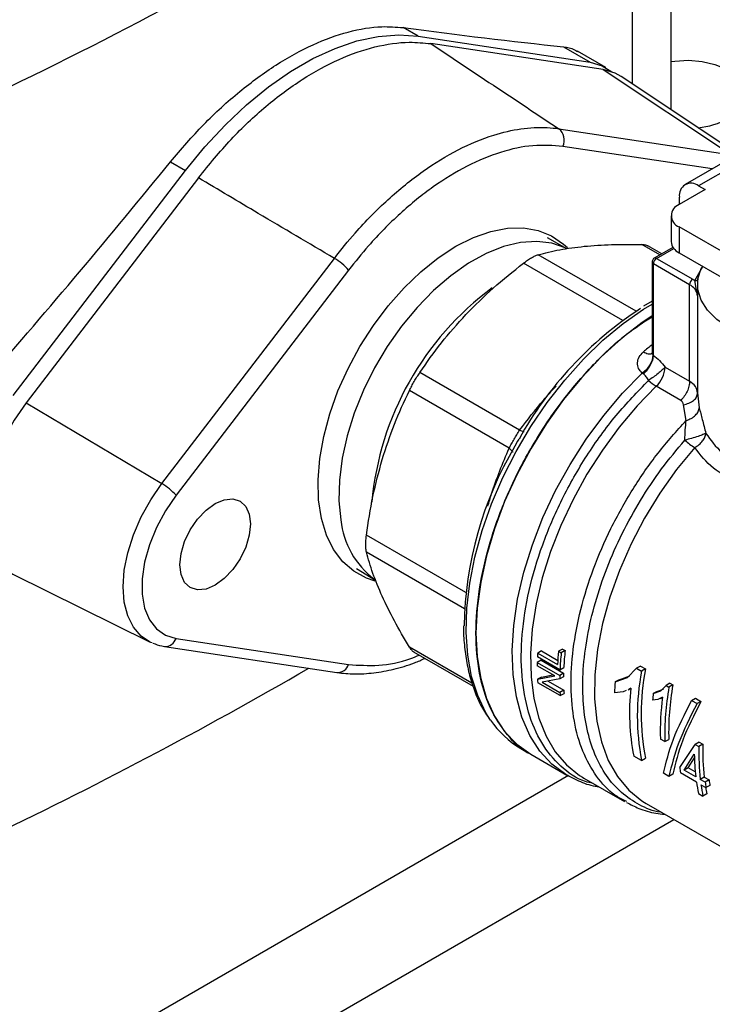
# Model space of a CAD drawing. Extents: x 0.4 to 10.6, y 0.4 to 8.1.
# Drawn here: x 3 to 3.1, y 4.7 to 4.9 of the extents above; entities that cross this region are included whole.
import ezdxf

# ---------------------------------------------------------------- set-up
doc = ezdxf.new("R2010")
doc.units = 0
doc.linetypes.add('SLD-SOLID', pattern=[0])
doc.layers.get('0').update_dxf_attribs({"linetype": 'CONTINUOUS'})

msp = doc.modelspace()

# ---------------------------------------------------------------- linework, layer by layer
at = {"color": 7, "linetype": 'SLD-SOLID'}
for p, q in [((3.102495037786064, 4.864353124654746), (3.102495037786064, 4.964144301129457)), ((3.047624081909279, 4.880292101001213), (3.044351022429016, 4.882181598020095)), ((3.047624081909279, 4.880292101001213), (3.084974538527071, 4.874660513648621)), ((3.087758423492275, 4.873060804939555), (3.050370801642739, 4.878697995951807)), ((3.079176727065244, 4.878007518962523), (3.084974538527071, 4.874660513648621)), ((3.08835977572312, 4.873492669442075), (3.08222994877046, 4.877031343219056)), ((3.087758423492275, 4.873060804939555), (3.115601891562022, 4.854596353852948)), ((3.119188994801529, 4.85323121744373), (3.091644918334813, 4.871581729691496)), ((3.078165553276408, 4.860240890180093), (3.115601891562022, 4.854596353852948)), ((2.993869908391553, 4.853039471193877), (2.997142967871816, 4.851149974174995)), ((3.115127054629439, 4.85367504233381), (3.105522651499672, 4.848130538425079)), ((3.118079570572263, 4.853382671956871), (3.108475167442494, 4.84783816804814)), ((2.959792511254023, 4.80239446752993), (2.997142967871816, 4.851149974174995)), ((2.999964018068083, 4.849598779188338), (2.96257639621923, 4.800794758821149)), ((3.109867109925841, 4.847034616757378), (3.104229742870409, 4.843780234027761)), ((3.108475167442494, 4.84783816804814), (3.109867109925841, 4.847034616757378)), ((3.104299339994542, 4.84382041159232), (3.104299339994543, 4.845426730512859)), ((3.102500058507338, 4.84136958015427), (3.102500058507338, 4.835743806844034)), ((3.10422974287041, 4.838958926280779), (3.104229742870412, 4.833333152970542)), ((3.142866390504304, 4.816654464365712), (3.10422974287041, 4.838958926280779)), ((3.079887511029838, 4.834209995966948), (3.07567902876808, 4.836545650497841)), ((3.100513397205457, 4.833126091134795), (3.097484088945671, 4.834874873569288)), ((3.102903250313354, 4.834505723967673), (3.098865858190696, 4.832174987106392)), ((2.992021115860762, 4.783254690590894), (3.029457454145692, 4.832122303072824)), ((3.098373692212629, 4.831322576807307), (3.098373692212629, 4.81186905602842)), ((3.099357944181128, 4.832126258710294), (3.107209648584591, 4.82759356623917)), ((3.104229742870412, 4.833333152970542), (3.144596074867289, 4.810030165526777)), ((3.032548122807458, 4.829585297176457), (2.995111784522523, 4.780717684694523)), ((3.106513677343127, 4.826388108692205), (3.098661972939806, 4.83092080116317)), ((3.098661972934658, 4.811068610318635), (3.098661972934656, 4.830920801164697)), ((3.107209648584591, 4.82759356623917), (3.107629830460768, 4.827327887780418)), ((3.108243227126511, 4.824000470485882), (3.107629830460299, 4.82732788777353)), ((3.106513677343268, 4.805464657841901), (3.106513677343266, 4.826388108692126)), ((3.108242700022256, 4.826501660891987), (3.108242700022256, 4.824173859685715)), ((3.098373692212629, 4.822841071710789), (3.09648429899798, 4.821720505146485)), ((3.10824322712658, 4.824000470485882), (3.108243227121842, 4.802922654026388)), ((3.098569644119788, 4.811170344154644), (3.098661972934658, 4.811068610318635)), ((3.101207038334449, 4.80852811533288), (3.106513677343129, 4.805464657840695)), ((3.069626843323666, 4.794840629827656), (3.047980543644899, 4.807336772644327)), ((3.096475459907967, 4.80704431247725), (3.096263167837231, 4.807235821260901)), ((3.104596904088308, 4.801303319744566), (3.099290265080166, 4.804366777236599)), ((3.067366900804495, 4.790926296858845), (3.045720602115261, 4.803422439104273)), ((3.108243227121842, 4.802922654026388), (3.108615107927137, 4.799728225292132)), ((2.96257639621923, 4.800794758821149), (2.992021115860762, 4.783254690590894)), ((3.1057732800294, 4.796931837136406), (3.105199720234374, 4.800378379050246)), ((3.069470601106185, 4.792935475013138), (3.069195359283095, 4.792475504788579)), ((3.069195359283095, 4.792475504788579), (3.068604017660778, 4.79137266456324)), ((2.959711347965199, 4.763613199706838), (2.989376773261643, 4.748937369572197)), ((3.034273923081775, 4.764822132363826), (3.038402141388949, 4.762345089161556)), ((2.995111784522543, 4.749652913277905), (3.032548122808164, 4.744008376950757)), ((2.992583639235976, 4.747938486182414), (3.030019977521597, 4.742293949855259)), ((3.046621428277955, 4.746777052965903), (3.059539672579454, 4.739319509268928)), ((3.074398347155255, 4.746954106180382), (3.07356121072965, 4.746470837608542)), ((3.07356121072965, 4.746470837608542), (3.077858097278746, 4.743990297803523)), ((3.074398347155255, 4.746954106180382), (3.077918439325122, 4.744922000225318)), ((3.078935366391219, 4.74738286630678), (3.07809322619894, 4.746896709121928)), ((3.07809322619894, 4.746896709121928), (3.078668138338832, 4.746564819408039)), ((3.079510278531105, 4.747050976592888), (3.078668138338832, 4.746564819408039)), ((3.078935366391219, 4.74738286630678), (3.079510278531105, 4.747050976592888)), ((3.077295084480919, 4.741531539333047), (3.073470091091716, 4.743739661015434)), ((3.074316814392986, 4.744942238897313), (3.073481363551268, 4.744459943392338)), ((3.073481363551268, 4.744459943392338), (3.078353162240385, 4.741647513873356)), ((3.078394314027145, 4.742891594700291), (3.073522515337888, 4.745704024219353)), ((3.074316814392986, 4.744942238897313), (3.079188613082093, 4.742129809378325)), ((3.030019977521592, 4.742293949855255), (3.030091463647345, 4.742284575062846)), ((3.074360169090505, 4.741298618119715), (3.076872970279022, 4.741775220674898)), ((3.079188613082093, 4.742129809378325), (3.078353162240385, 4.741647513873356)), ((3.078394314027145, 4.742891594700291), (3.079230632730667, 4.743374391211219)), ((3.091203375390882, 4.74072682968377), (3.093557884828024, 4.741579777481557)), ((3.093076768011728, 4.741223575098749), (3.095004785172195, 4.74319837961947)), ((3.095860455606106, 4.743692347647154), (3.095004785171693, 4.743198379619772)), ((3.095004785171693, 4.743198379619772), (3.096098589974513, 4.742566939547681)), ((3.095860455605357, 4.743692347646917), (3.096954260408297, 4.743060907575094)), ((3.096954260408297, 4.743060907575094), (3.096098589974513, 4.742566939547681)), ((3.073523822783996, 4.740815805673913), (3.077295084480891, 4.741531539333031)), ((3.074360169090271, 4.741298618120076), (3.073523822783858, 4.740815805674337)), ((3.078435860747176, 4.737262943557274), (3.073564062058466, 4.740075373076504)), ((3.078341454720702, 4.740877093113206), (3.074569602325173, 4.74016485500341)), ((3.074569602325103, 4.740164855003367), (3.078397918842867, 4.737954814919317)), ((3.075830088985613, 4.740402872439494), (3.079234313656857, 4.738437655367579)), ((3.079176658991456, 4.741359246276277), (3.078341454720538, 4.740877093113594)), ((3.090363181207221, 4.740241795905312), (3.093076768011728, 4.741223575098749)), ((3.091203375389888, 4.740726829683307), (3.090363181207118, 4.740241795905633)), ((3.100264862783137, 4.738302519613335), (3.101405060661699, 4.73946344911456)), ((3.102260587486994, 4.739957334238174), (3.101405060661654, 4.739463449114545)), ((3.101405060661654, 4.739463449114545), (3.102043113462645, 4.739095109072882)), ((3.102898640287977, 4.739588994196508), (3.102043113462645, 4.739095109072882)), ((3.102260587487002, 4.739957334238176), (3.102898640287977, 4.739588994196508)), ((3.079234313656857, 4.738437655367579), (3.078397918842867, 4.737954814919317)), ((3.078435860747176, 4.737262943557274), (3.079273057492534, 4.737746246950822)), ((3.092073339401253, 4.738103411594571), (3.090198550877265, 4.73785741470534)), ((3.092738208864846, 4.738413506306945), (3.092073339401253, 4.738103411594571)), ((3.093160372053591, 4.738509092487565), (3.093777328831772, 4.738865254054496)), ((3.093780739574999, 4.738899741994413), (3.093362611580853, 4.738704727352923)), ((3.098642532845304, 4.737707067463049), (3.100264862783137, 4.738302519613335)), ((3.099487736125552, 4.738194992931771), (3.098642532844996, 4.737707067463693)), ((3.099487736125818, 4.738194992931112), (3.100896113624562, 4.738712701041182)), ((3.099613682375504, 4.736444411542175), (3.098482300300112, 4.736279117605814)), ((3.100648252882899, 4.736931213450181), (3.099613682375504, 4.736444411542175)), ((3.100197549247191, 4.736652058387145), (3.100645605494258, 4.7369107157529)), ((3.106941305238487, 4.73621130417613), (3.107796631950381, 4.736705073776724)), ((3.106941305239409, 4.73621130417521), (3.108126324639848, 4.735527207036753)), ((3.107796631951251, 4.736705073775788), (3.10898165135169, 4.736020976637332)), ((3.108981651350867, 4.736020976638222), (3.108126324638973, 4.735527207037626)), ((3.101157113982485, 4.727286035368516), (3.100173449307338, 4.72785389289829)), ((3.101157113982485, 4.727286035368516), (3.101992820382564, 4.727768478404191)), ((3.104388575719543, 4.721674430704059), (3.107737982644413, 4.726701708361452)), ((3.108573689045254, 4.727184151396238), (3.107737982645145, 4.726701708360544)), ((3.107737982645145, 4.726701708360544), (3.108548841382993, 4.726233609574963)), ((3.109384547783072, 4.726716052610641), (3.108548841382993, 4.726233609574963)), ((3.108573689045223, 4.727184151396221), (3.109384547783072, 4.726716052610641)), ((3.06992051101421, 4.725799779350857), (3.072064142989683, 4.724562286952183)), ((3.072061273419686, 4.724563943519681), (3.079915556408092, 4.720029762463232)), ((3.105352301226572, 4.721118083811183), (3.107543976792178, 4.724571153988292)), ((3.096083584094883, 4.723190967538095), (3.09439730179476, 4.724164437589064)), ((3.096083584094883, 4.723190967538095), (3.096938910806772, 4.723684737138798)), ((3.10619430703923, 4.721604163420611), (3.107591750590438, 4.723810207662066)), ((3.10204681706024, 4.719748466422899), (3.100861797659731, 4.720432563561395)), ((3.102902143772133, 4.720242236023494), (3.10204681706024, 4.719748466422899)), ((3.108006258138778, 4.718498475597606), (3.104543492588475, 4.720497487599629)), ((3.10619430704002, 4.721604163419637), (3.105352301227845, 4.721118083810764)), ((3.107851341269569, 4.719675418702439), (3.105352301226572, 4.721118083811183)), ((3.10774254969628, 4.720710381958851), (3.10619430704002, 4.721604163419637)), ((3.083262376842489, 4.719579799440967), (3.083597705490689, 4.719381534184952)), ((3.083597705497953, 4.719381534180758), (3.092430282484989, 4.714282596020092)), ((3.109677011757368, 4.719593640781521), (3.108835005944907, 4.719107561172481)), ((3.109918366252031, 4.718482150579418), (3.108835005944907, 4.719107561172481)), ((3.109677011757368, 4.719593640781521), (3.110760372064484, 4.718968230188452)), ((3.110760372064484, 4.718968230188452), (3.109918366252031, 4.718482150579418)), ((3.108442438342136, 4.716056352845693), (3.109426103017276, 4.715488495315923)), ((3.108989922813648, 4.717930618068003), (3.110073283121294, 4.717305207474638)), ((3.110281429729146, 4.715982264916499), (3.109426103017276, 4.715488495315923)), ((3.110918739386581, 4.717793278987696), (3.110073283121294, 4.717305207474638)), ((3.092875129943768, 4.714270976016384), (3.092529638877271, 4.714464204557432)), ((3.096711372923844, 4.714090477634146), (3.097093905167352, 4.713863314938173)), ((3.097093915488589, 4.713863308979851), (3.126656026213412, 4.696797465715098))]:
    msp.add_line(p, q, dxfattribs=at)
at = {"color": 8, "linetype": 'SLD-SOLID'}
for p, q in [((3.094106109918584, 4.869942025911388), (3.094106109918584, 4.950080808002787)), ((3.11142222596498, 4.851536290270435), (3.079032166140005, 4.856419964200446)), ((3.100064002186369, 4.832866660912403), (3.096134212398072, 4.83513529390732)), ((3.099357944181128, 4.832126258710294), (3.103077497769282, 4.834273511290937)), ((3.094919181052472, 4.820635261384265), (3.073655398002265, 4.832910584108228)), ((3.092007776861012, 4.818625738709356), (3.07045935804074, 4.83106554951107)), ((3.107629830460768, 4.827327887780418), (3.109395829366155, 4.830350834716977)), ((3.057958584317547, 4.759649611009929), (3.036409572326341, 4.772089590840037)), ((3.057673933489028, 4.756123264479558), (3.036409572326372, 4.768398921857043)), ((3.059299048977938, 4.739977689237683), (3.045720602115218, 4.747816359760738)), ((3.080265688158945, 4.719910703489758), (2.869598922051546, 4.598295368071156)), ((2.879621776851171, 4.581419450970948), (3.103070021083865, 4.710413376653572))]:
    msp.add_line(p, q, dxfattribs=at)
at = {"color": 7, "linetype": 'SLD-SOLID', "flags": 128}
for points in [[(2.997142967871816, 4.851149974174995), (3.001362322337344, 4.856320090495146), (3.005801389201664, 4.861105281814193), (3.010413771593488, 4.865455533587975), (3.015151261157616, 4.869325377235421), (3.019964341925883, 4.872674365373533), (3.024802707855212, 4.875467494571108), (3.029615788623479, 4.877675571202589), (3.034353278187607, 4.879275516578152), (3.038965660579431, 4.880250608160849), (3.043404727443751, 4.880590654349598), (3.047624081909279, 4.880292101001213)], [(3.084974538527071, 4.874660513648621), (3.087585200718961, 4.873892162477684), (3.089665617013006, 4.87258012926289)], [(3.102495037786064, 4.874817450846075), (3.103312644282344, 4.874931202271955), (3.106272220841377, 4.875080679031575), (3.109211734859755, 4.874832113142375), (3.111972716375884, 4.87419890485578), (3.114406320161574, 4.873215190594421), (3.116381350006826, 4.871934002648752), (3.117791331541464, 4.870424410192547), (3.118560252295995, 4.868767795745865), (3.118646659553515, 4.867053467822323), (3.118045895076405, 4.865373846284019), (3.116790346233129, 4.863819479962834), (3.114947699986815, 4.862474165149478)], [(3.091644918334813, 4.871581729691496), (3.090369085684158, 4.872292453768613), (3.087758423492275, 4.873060804939555)], [(3.055790144474168, 4.834733915607134), (3.059612822089514, 4.836657293792205), (3.063372731444098, 4.837982276901583), (3.067008134930269, 4.838687108749245), (3.070459339323289, 4.838760216015739), (3.073669675942438, 4.838200398281769), (3.076586431149184, 4.837016847739052), (3.079161711903671, 4.835228998254775), (3.079996340021323, 4.834443354756692)], [(3.038292522515652, 4.762124685826036), (3.036412421793022, 4.762742729045467), (3.033660750208018, 4.764231487873645), (3.031272442665065, 4.766311081356996), (3.029286715107987, 4.768947362628015), (3.027736173128377, 4.772097044021118), (3.02664627658267, 4.775708407854905), (3.026034921542016, 4.779722155635069), (3.025912146439281, 4.784072381734025), (3.026279967238255, 4.788687655559496), (3.027132344331591, 4.793492194442866), (3.028455281710981, 4.798407107988496), (3.030227056781229, 4.803351693451848), (3.032418577044665, 4.808244760876315), (3.034993857799152, 4.813005966230062), (3.037910613005898, 4.817557130652812), (3.041120949625048, 4.821823524150568), (3.044572154018067, 4.825735092660045), (3.048207557504238, 4.829227608334461), (3.051967466858823, 4.832243724162998), (3.055790144474168, 4.834733915607134)], [(3.138171596331781, 4.813738938041883), (3.137359085406644, 4.813604021036057), (3.133388526736514, 4.813199852314225), (3.129356715799152, 4.813199852315611), (3.125386157129888, 4.813604021040172), (3.121597494144878, 4.814400078025711), (3.118105843451947, 4.815563835483511), (3.115017297090705, 4.817059933232049), (3.112425698979605, 4.818842913098227), (3.110409793515968, 4.820858600140958), (3.109030832967302, 4.823045748729337), (3.108330716352159, 4.825337903460155), (3.108330716359645, 4.827665418371691), (3.109030832989534, 4.829957573101026), (3.109171138684863, 4.830246804767029)], [(3.098373692212629, 4.819661955352221), (3.096206914233252, 4.818196904330172), (3.091721072316601, 4.81472715112736), (3.087348772979014, 4.810748493277397), (3.083145000421526, 4.806310964711217), (3.079162619523135, 4.801470369925252), (3.075451711034268, 4.796287582207517), (3.072058941782293, 4.790827778120685), (3.069026977809084, 4.785159617869001), (3.06639394782079, 4.779354381856372), (3.064192963697234, 4.773485074293932), (3.062451704090809, 4.767625505129732), (3.06119206635137, 4.761849361845812), (3.060429891154349, 4.756229282795364), (3.060174763295072, 4.750835943733295), (3.060429891154398, 4.745737169027595), (3.061192066351469, 4.74099707872857), (3.062451704090956, 4.736675282221992), (3.064192963697426, 4.732826128606498), (3.066393947821025, 4.729498023222132), (3.06902697780936, 4.726732818925115), (3.072058941782607, 4.724565289763891), (3.072061273419908, 4.724563943519552)], [(2.96257639621923, 4.800794758821149), (2.959965734027347, 4.797012201242648), (2.957721418120804, 4.792968964372591), (2.95590667576595, 4.788778954998226), (2.954572632206732, 4.784560214807867), (2.953756870355252, 4.780431594899471), (2.95348237199928, 4.776509407486413), (2.953756870355257, 4.772904149129141), (2.954572632206743, 4.769717387806446), (2.955906675765966, 4.767038901524337), (2.957721418120825, 4.764944149074097), (2.959711347965199, 4.763613199706838)], [(2.995111784522523, 4.780717684694523), (2.992801888037318, 4.777338735192559), (2.990853602240161, 4.773716562788688), (2.989332218510131, 4.769972554515478), (2.988288721791012, 4.766232180395754), (2.98775808197272, 4.762620788663797), (2.987758081972723, 4.759259405067944), (2.988288721791019, 4.756260677029277), (2.989332218510143, 4.753725098576656), (2.990853602240177, 4.751737642568878), (2.992801888037338, 4.750364913065673), (2.995111784522543, 4.749652913277905)], [(3.003592301374768, 4.761240496240911), (3.001610864641683, 4.760397869926532), (2.999764459547479, 4.760215132730785), (2.998178915547997, 4.760704737891573), (2.996962284846566, 4.761833319626299), (2.996197478814911, 4.763523966954809), (2.995936617720189, 4.765661465055595), (2.996197478814911, 4.768100146965468), (2.996962284846566, 4.770673820542384), (2.998178915547997, 4.773207094185273), (2.999764459547479, 4.775527329481806), (3.001610864641683, 4.777476406230892), (3.003592301374768, 4.778921498073083), (3.005573738107854, 4.779764124387461), (3.007420143202058, 4.779946861583208), (3.00900568720154, 4.77945725642242), (3.010222317902971, 4.778328674687695), (3.010987123934625, 4.776638027359184), (3.011247985029347, 4.774500529258399), (3.010987123934625, 4.772061847348525), (3.01022231790297, 4.769488173771609), (3.00900568720154, 4.76695490012872), (3.007420143202058, 4.764634664832188), (3.005573738107853, 4.762685588083102), (3.003592301374768, 4.761240496240911)], [(2.9899310993131, 4.748687273488591), (2.989611562989833, 4.748825639429604), (2.989376773261643, 4.748937369572197)]]:
    msp.add_lwpolyline(points, dxfattribs=at)
at = {"color": 8, "linetype": 'SLD-SOLID', "flags": 128}
for points in [[(3.079534168995511, 4.834374197948526), (3.076625526530402, 4.835385509787762), (3.073345843020693, 4.835795286581706), (3.069833891893835, 4.835556938517654), (3.066149763607305, 4.834674543797067), (3.062356494617518, 4.833163200438258), (3.058518988808583, 4.831048767945122), (3.054702906968848, 4.828367424843846), (3.050973543316609, 4.825165049658304), (3.04739470829793, 4.821496435915784), (3.044027636772223, 4.817424354614555), (3.04092994026682, 4.813018480194673), (3.038154621227772, 4.808354198389001), (3.035749166133301, 4.80351131635242), (3.033754732986992, 4.798572697139274), (3.03220544709294, 4.793622841893546), (3.031127817162335, 4.788746444010848), (3.030540281742064, 4.784026940010947), (3.030452893726065, 4.779545081915773), (3.03086714834752, 4.775377555559943)], [(3.063339852887147, 4.731969788043599), (3.062331447386306, 4.733566724142825), (3.060552409965617, 4.73727555585477), (3.059235329503454, 4.741448323483184), (3.058396193572464, 4.746034375281639), (3.058045188146125, 4.750978042793732), (3.058186573954827, 4.756219316592735), (3.058818634766379, 4.761694574714746), (3.059933698218743, 4.767337354943146), (3.061518228952111, 4.773079161569873), (3.063552992909841, 4.778850296840537), (3.066013290813852, 4.78458070699074), (3.068869257980396, 4.790200832603876), (3.072086226836868, 4.795642452968227), (3.075625147739172, 4.800839514183983), (3.079443062981501, 4.805728930968111), (3.083493628244701, 4.810251352424231), (3.087727675153517, 4.8143518824821), (3.092093808114067, 4.817980746261541), (3.096539028186732, 4.82109389427206), (3.098373692212629, 4.822213253782837)], [(3.080070297758342, 4.719941390536672), (3.07969274937164, 4.72016039948), (3.076659458424096, 4.72239469052392), (3.074035812626597, 4.725235928597096), (3.071855456477246, 4.728647678892259), (3.070146349919572, 4.732586190600349), (3.068930409796311, 4.737000957951939), (3.068223228797305, 4.741835367881373), (3.068033875505592, 4.747027426008213), (3.068364778105827, 4.752510551626336), (3.06921169324629, 4.758214431506098), (3.070563760453794, 4.764065921560753), (3.072403641403689, 4.769989984814563), (3.074707742259037, 4.775910653644496), (3.077446516227762, 4.781752003956139), (3.080584842457923, 4.787439128801432), (3.084082476412316, 4.792899098952938), (3.087894565947006, 4.798061898116692), (3.0919722264758, 4.802861320790853), (3.096263167845025, 4.807235821256401)], [(3.099290265080166, 4.804366777236599), (3.095176072507491, 4.8001356186542), (3.091266070041186, 4.795505679970948), (3.087608731142896, 4.79053435991156), (3.08424939692899, 4.78528328940704), (3.08122971406327, 4.779817567537737), (3.078587118450915, 4.774204954480706), (3.076354371134447, 4.768515031466679), (3.074559152145364, 4.762818338160878), (3.073223717346562, 4.757185498161847), (3.072364622519797, 4.751686343459721), (3.071992518118746, 4.746389048708314), (3.072112017232164, 4.741359286043689), (3.072721638394057, 4.736659410927182), (3.073813823949854, 4.73234768910624), (3.075375033750897, 4.728477574276639), (3.077385913015681, 4.72509704540115), (3.079821532276831, 4.722248011900089), (3.082651696439112, 4.719965794087788), (3.083262376842489, 4.719579799440967)], [(3.107632915112712, 4.79107667828124), (3.103709513617201, 4.786307205623123), (3.100066591140975, 4.78118713524657), (3.096754113808355, 4.775786693755262), (3.093817515376249, 4.770179953307665), (3.091297074067236, 4.764443815647387), (3.089227360115687, 4.758656957323087), (3.087636761604326, 4.752898750565262), (3.086547095094851, 4.747248174621098), (3.085973306393174, 4.741782732479463), (3.085923265553569, 4.736577387844168), (3.086397658933439, 4.731703536935938), (3.087389979779279, 4.727228029225765), (3.088886617472944, 4.723212250531249), (3.090867044214144, 4.719711281052093), (3.09330409657862, 4.716773139893119), (3.096164348090181, 4.714438126436865), (3.096711372923844, 4.714090477634146)], [(2.989376773261643, 4.748937369572197), (2.987540135344866, 4.750165790805291), (2.985865189553419, 4.75209917644059), (2.984633912485827, 4.75457132865198), (2.983880991898333, 4.757512601528265), (2.98362763920346, 4.760840133007554), (2.983880991898328, 4.764460179281989), (2.984633912485816, 4.768270755764944), (2.985865189553404, 4.772164510218921), (2.987540135344847, 4.776031747101844), (2.989611562989809, 4.779763517929362), (2.992021115860762, 4.783254690590894)]]:
    msp.add_lwpolyline(points, dxfattribs=at)
at = {"color": 7, "linetype": 'SLD-SOLID'}
for centre, radius, start, end in [((2.583719650164897, 5.650911740525678), 0.8669823148604628, 293.9303059341055, 306.0643175331987), ((3.106620208714622, 4.877830810003902), 0.017469220133519, 275.7040870782352, 298.4697739451286), ((3.076161741280416, 4.857777671604089), 0.003175328056823899, 334.6859087482201, 50.87187409467761), ((3.106845054762809, 4.845839686400067), 0.002578991323395972, 50.79671476429314, 189.2140369904577), ((3.105144666256999, 4.841369580154271), 0.002578436910437484, 110.7834207994794, 249.2165792005561), ((3.105455513600789, 4.836038529542258), 0.002970113849373891, 185.6947992512107, 245.6253417064136), ((3.022791960028977, 4.820851083849339), 0.01309462464539649, 41.83652304878873, 59.40107845058904), ((3.100173012410023, 4.830852040481687), 0.001512603157431204, 122.6054783476757, 177.3945215102505), ((3.108024716813116, 4.826319348010766), 0.001512603157059747, 122.6054783400231, 177.3945215142904), ((3.105277792155613, 4.823672620110081), 0.002983503047808096, 6.308843730044384, 65.52855874401267), ((3.1399513342392, 4.753768266237741), 0.08059411811905154, 123.1826905212437, 150.9286105223837), ((3.095050705538334, 4.808841696394528), 0.006164313958482696, 313.4529384059605, 357.0840827335808), ((3.103715195582451, 4.811768518243365), 0.008623559582986117, 225.101449584564, 239.12804985528), ((3.136490970228566, 4.751154573119583), 0.07889227246391026, 149.3489041991727, 179.0923135585956), ((3.114038747200883, 4.801802951488484), 0.0124935031779336, 226.8297875642276, 239.1539505544562), ((2.985355621743831, 4.771983471367179), 0.01309462464570439, 41.83652304891273, 59.40107845029552), ((3.132394709706749, 4.743117563681064), 0.05892898308914788, 176.7378992305048, 177.4844145109881), ((3.139811971004434, 4.740440940840451), 0.06205546232580795, 174.0285877941251, 176.7210909124311), ((3.139721123576884, 4.740166743253508), 0.06138731452797791, 174.0174983320652, 177.4559271412196), ((3.139444242863176, 4.740643394582765), 0.06027551068032873, 173.8976474836804, 177.4031216773148), ((3.128964079655038, 4.743231406381123), 0.05549631599880683, 178.7315241575116, 179.4752579150144), ((2.527790120721019, 5.598144282753448), 0.9884349503585907, 290.8424256445067, 300.1255383995806), ((3.133792261106747, 4.74041974718146), 0.05545269239778976, 178.7313222257021, 179.5274478548513), ((3.133513864705169, 4.740901663147394), 0.05433913237322607, 178.7049188141483, 179.5175136083796), ((3.147104697237271, 4.732839445636196), 0.05192539952564582, 169.2026462115654, 190.7086074382245), ((3.146819451126937, 4.733333313589453), 0.05080515062624845, 168.9614942116254, 190.9477275612178), ((3.122647239305136, 4.743114138879377), 0.04917715309198684, 182.6787394123414, 183.5426907498675), ((3.148863041900478, 4.735004781037642), 0.05873380649893788, 174.8844133139581, 177.2161144222984), ((3.160058726475382, 4.729263785241431), 0.05808515639057486, 169.7606952218593, 181.4751485933375), ((3.127477544546378, 4.740299342769642), 0.04913559270058458, 182.7349334620469, 183.5429261856173), ((3.127201139611458, 4.740778739800084), 0.04802392183567616, 182.7941791353108, 183.6203772840711), ((3.141854268566872, 4.733530707971005), 0.04837241689306969, 173.6273982328161, 191.1646056794904), ((3.161306577632015, 4.729952469524078), 0.0631420327375202, 172.9455822336185, 174.2494799633359), ((3.160336347000075, 4.728783768312684), 0.05919818261165087, 169.9688594149146, 181.4497562320067), ((3.157158429351615, 4.729424281545336), 0.05700661427544479, 172.4330109933729, 181.578554115244), ((3.080281862093302, 4.743445061381165), 0.02046249188425767, 214.1108296348918, 239.5784440309708), ((3.156868317949319, 4.725098643949234), 0.04751130854837536, 178.0491255335608, 186.6536473985587), ((3.15433388837341, 4.725051206141353), 0.04679237412067473, 180.5878189629038, 186.5970482032612), ((3.157146952111229, 4.724616420036213), 0.04862501072861671, 178.0940831846459, 186.5051605127686), ((3.145811889845126, 4.726528168286266), 0.04170671075111192, 186.6831040565251, 188.3139644794207), ((3.14628504635497, 4.724075321096117), 0.03868290104185955, 188.2891163906347, 191.9641764358182), ((3.151341681151976, 4.723335888267735), 0.04170671153240172, 186.6831040779487, 188.3139644703787), ((3.151077375695701, 4.72380426136146), 0.04060600915265917, 186.8399585031472, 188.5128861679818), ((3.147268711310848, 4.72350746362034), 0.03868290132769249, 188.2891164095217, 191.9641764278543), ((3.146185157916708, 4.723800672538318), 0.03674513839281727, 190.1260292723779, 192.2849615422678)]:
    msp.add_arc(centre, radius, start, end, dxfattribs=at)
at = {"color": 8, "linetype": 'SLD-SOLID'}
for centre, radius, start, end in [((3.098866300752315, 4.831371735892131), 0.0004950676574723746, 185.7131684337963, 245.62374018179), ((3.099070797208727, 4.831735331333849), 0.0004850542211060659, 53.70168827516756, 115.0190959247022), ((3.102418854417529, 4.773351555137773), 0.06512073713558066, 126.4765256143301, 174.8004194438658), ((3.142203221629145, 4.757684646041893), 0.07086047865576763, 128.2090698612424, 130.1598909364085), ((3.049054840731092, 4.7771908811735), 0.01827786377069846, 185.6936136452239, 233.326037498017), ((2.992726057316329, 4.750449633850272), 0.002515245111894253, 266.7691634514391, 341.5331072675832), ((3.030149415514313, 4.744814428195222), 0.002530516803002749, 268.6877432722918, 341.4258144095626)]:
    msp.add_arc(centre, radius, start, end, dxfattribs=at)
at = {"color": 7, "linetype": 'SLD-SOLID'}
for major_axis, ratio, start_param, end_param in [((0.9189429680922808, -0.3484495878707987), 0.1873890190149798, 5.607479208734007, 5.664954144204552), ((0.7536250875259389, 0.7731270970521553), 0.6853676864107736, 4.788750348203351, 4.846225283673892)]:
    msp.add_ellipse((2.368170558044713, 5.261766901661755), major_axis=major_axis, ratio=ratio, start_param=start_param, end_param=end_param, dxfattribs=at)
for points, knots in [([(2.993869908391553, 4.853039471193877), (2.996233949239504, 4.855799234157683), (3.001030476064513, 4.861398662398541), (3.008820681533508, 4.868442991116352), (3.016849703861281, 4.87431983276567), (3.024800056117989, 4.87868839296546), (3.032558164019654, 4.881492027854505), (3.039099395683474, 4.882594636451427), (3.042844260607482, 4.88230010426003), (3.044351022429016, 4.882181598020095)], [0, 0, 0, 0, 0.1475723020924059, 0.2994172060214851, 0.4469919652820932, 0.5988576940431978, 0.7462456534260101, 0.8979008938307081, 1, 1, 1, 1]), ([(2.999964018068083, 4.849598779188338), (3.002281955707316, 4.852443876950507), (3.006917821425163, 4.858134060739886), (3.014574923881756, 4.86530867313169), (3.02248600454485, 4.871175858328066), (3.030487642267805, 4.875552206558637), (3.038318818256013, 4.878239102788231), (3.045002705027833, 4.879224585798402), (3.04883289685547, 4.878848858558072), (3.050370801642739, 4.878697995951807)], [0, 0, 0, 0, 0.1499293054548831, 0.2998579925078066, 0.4497908974295385, 0.5997236727191874, 0.7495888168733091, 0.8994544987179524, 1, 1, 1, 1]), ([(3.050370801642739, 4.878697995951807), (3.055548656939237, 4.875254129579014), (3.064794360846989, 4.869104678318326), (3.074080093255337, 4.862949149167849), (3.078165553276408, 4.860240890180093)], [0, 0, 0, 0, 0.5600282410252159, 1, 1, 1, 1]), ([(3.079176727065244, 4.878007518962523), (3.080006016911768, 4.877887350116962), (3.081101181605543, 4.877728654484184), (3.081973301998217, 4.877107352642292), (3.082185028031299, 4.876956518221453)], [0, 0, 0, 0, 0.757228434443884, 1, 1, 1, 1]), ([(3.029457454145692, 4.832122303072824), (3.029457477729355, 4.83212233379193), (3.03091418628551, 4.834019782290413), (3.034641639460937, 4.838549037000921), (3.041069499117278, 4.845100730767685), (3.048615826805107, 4.851199306746016), (3.056377785194472, 4.855940765944792), (3.063520374407195, 4.858906333893426), (3.069985078418413, 4.86039286102701), (3.074664758923929, 4.86062878216373), (3.07732370458058, 4.860367219821545), (3.07816552976015, 4.860240893708994), (3.078165553276408, 4.860240890180093)], [0, 0, 0, 0, 1.627184237851809e-06, 0.1005074252775939, 0.2482273159809444, 0.4002280923290634, 0.547990030639943, 0.7000387927238269, 0.8197749012254208, 0.9417507395490755, 0.9999983728157621, 1, 1, 1, 1]), ([(3.079032166140005, 4.856419964200446), (3.076894678624833, 4.856575670180715), (3.072619711631164, 4.85688708155582), (3.065558703921965, 4.855350550007654), (3.058263546904888, 4.852338074592707), (3.050884529025354, 4.847854439437236), (3.043662272206515, 4.841994093968562), (3.037498220246626, 4.835786174099107), (3.033966104652018, 4.831361571483119), (3.032548122807458, 4.829585297176457)], [0, 0, 0, 0, 0.1499250015558186, 0.2998494394131828, 0.4497770170825512, 0.599704533172848, 0.7495875521745139, 0.8994709275057422, 1, 1, 1, 1]), ([(3.029457454145692, 4.832122303072824), (3.023940011386774, 4.835369439176723), (3.014087977219924, 4.841167577415369), (3.004279462333728, 4.847022703956704), (2.999964018068083, 4.849598779188338)], [0, 0, 0, 0, 0.5600308185576405, 1, 1, 1, 1]), ([(3.073655398002228, 4.832910584108101), (3.075166491544918, 4.833300966699162), (3.078175874816687, 4.83407842408743), (3.081837518650201, 4.834517069561986), (3.083660551096339, 4.834735459162075)], [0, 0, 0, 0, 0.5021273152094077, 1, 1, 1, 1]), ([(3.083660551096339, 4.834735459162075), (3.085596551464004, 4.834889075046903), (3.08948374836418, 4.835197512587153), (3.093911621112964, 4.835156087448171), (3.096134212398072, 4.83513529390732)], [0, 0, 0, 0, 0.4980453569450064, 1, 1, 1, 1]), ([(3.096134212398091, 4.835135293907382), (3.096430278909032, 4.835115665995845), (3.097015495573971, 4.835076868696912), (3.097438756895539, 4.834877984296085), (3.097647886408839, 4.834779717348863)], [0, 0, 0, 0, 0.5059092276045789, 1, 1, 1, 1]), ([(3.070459358040727, 4.831065549511099), (3.070764679153809, 4.831292825529874), (3.071369567600574, 4.8317430945486), (3.072231518171179, 4.832280869401343), (3.073021148716815, 4.832696737357968), (3.073442662163328, 4.832838856998929), (3.073655398002265, 4.832910584108228)], [0, 0, 0, 0, 0.2521925689028049, 0.4996325663478033, 0.747466927437084, 1, 1, 1, 1]), ([(3.098867402519407, 4.832172277403163), (3.098853077176972, 4.832165010719143), (3.098751400356994, 4.832113434058664), (3.098584453730941, 4.831955429241813), (3.098426533538444, 4.831677158526497), (3.0983528536502, 4.831443671063244), (3.098374845468061, 4.831325529133399), (3.098375421706644, 4.831322433530356)], [0, 0, 0, 0, 0.04692829844004022, 0.3330824497798339, 0.6489808894796318, 0.9908024540630652, 1, 1, 1, 1]), ([(3.057985696106664, 4.819913681168099), (3.059922892123208, 4.821866759332906), (3.063810159603818, 4.825785896669707), (3.06823806983842, 4.829301783445112), (3.07045935804074, 4.83106554951107)], [0, 0, 0, 0, 0.498343894832728, 1, 1, 1, 1]), ([(3.047980543644893, 4.807336772644342), (3.049490634597029, 4.809512019666987), (3.052499947429821, 4.81384685709547), (3.056161521519837, 4.817896281730397), (3.057985696106664, 4.819913681168099)], [0, 0, 0, 0, 0.5018059058803662, 1, 1, 1, 1]), ([(3.07206147836551, 4.724564350209004), (3.072060632810284, 4.724564663343997), (3.070010182903153, 4.725324007734173), (3.066875070679127, 4.728609948451846), (3.063000375501672, 4.734392955212479), (3.060703591236971, 4.741948948064744), (3.059911677026411, 4.750682034936699), (3.060698280424484, 4.76033857459015), (3.063021618751619, 4.770525125554849), (3.066795408491823, 4.780857642264441), (3.071874174681958, 4.790931726465004), (3.078061543471708, 4.800382120601034), (3.085124986943535, 4.808765441354199), (3.092007969077906, 4.815328729340813), (3.09651722547648, 4.818263760181999), (3.098373692212629, 4.819472116204502)], [0, 0, 0, 0, 3.525961529022567e-05, 0.08550366981810086, 0.1709720800209116, 0.256440490223722, 0.3419089004265318, 0.4273773106293416, 0.5128457208321523, 0.5983141310349629, 0.6837825412377735, 0.7692509514405848, 0.8547193616433965, 0.9401877718462098, 1, 1, 1, 1]), ([(3.096263167845025, 4.807235821256401), (3.095958203563651, 4.807554005900567), (3.095344850393016, 4.808193948255346), (3.095128915702438, 4.809456863280981), (3.095460168042112, 4.810758347798036), (3.096157732371652, 4.81148114242312), (3.096503680101403, 4.811839602781592)], [0, 0, 0, 0, 0.2505253170070858, 0.5038639174978452, 0.7539479240546065, 1, 1, 1, 1]), ([(3.098569649940961, 4.811170346666193), (3.098529575662429, 4.810836281164221), (3.09844733283313, 4.810150691976827), (3.097935151980943, 4.809045974347531), (3.097192988722783, 4.808010871295322), (3.096567812229304, 4.807489775074103), (3.096263160857196, 4.807235842495943)], [0, 0, 0, 0, 0.2436153928848195, 0.4999620680936017, 0.7563292227877738, 1, 1, 1, 1]), ([(3.098661937781841, 4.811068591150788), (3.098609215717418, 4.810739122597677), (3.098501237372031, 4.810064348769842), (3.098000898489138, 4.808945148831778), (3.097310119614732, 4.807877198355518), (3.096748604835806, 4.807316860888957), (3.096475464625324, 4.80704429336393)], [0, 0, 0, 0, 0.2450504726633224, 0.5018799029234167, 0.7576971555030709, 1, 1, 1, 1]), ([(3.098373633525469, 4.811870259936412), (3.098365171978194, 4.811767821620657), (3.098352055466202, 4.81160902874822), (3.098384144178199, 4.811618229215689), (3.098395532253188, 4.811621494401699)], [0, 0, 0, 0, 0.6451065100243704, 1, 1, 1, 1]), ([(3.098661972934658, 4.811068610318635), (3.099113298293087, 4.810723766105752), (3.100020743545193, 4.810030414318947), (3.100810216330882, 4.809030642444191), (3.101207038334449, 4.80852811533288)], [0, 0, 0, 0, 0.4973582234104227, 1, 1, 1, 1]), ([(3.101207038334449, 4.80852811533288), (3.101013622502658, 4.8083285855203), (3.100612329737983, 4.807914607670692), (3.099699716856352, 4.807145326201989), (3.098659167446363, 4.806350035278047), (3.097971177110074, 4.805889515449527), (3.097628224579652, 4.805659953445281)], [0, 0, 0, 0, 0.242297771120192, 0.502711394134656, 0.7521093295412632, 1, 1, 1, 1]), ([(3.045720602115217, 4.803422439104269), (3.04588602192602, 4.803749680878869), (3.04621374420686, 4.80439799754806), (3.046783531343001, 4.80541705476326), (3.047381398637419, 4.806420620086572), (3.047779582257679, 4.807029482611676), (3.047980543644899, 4.807336772644327)], [0, 0, 0, 0, 0.252192569979426, 0.4996325642230336, 0.7474669250640661, 1, 1, 1, 1]), ([(3.097628224579059, 4.80565995344434), (3.097461652944439, 4.805940183285127), (3.097133706505137, 4.806491900140655), (3.096692545140537, 4.806862130661074), (3.096475459907967, 4.80704431247725)], [0, 0, 0, 0, 0.507923290686053, 1, 1, 1, 1]), ([(3.108243227121773, 4.80292265402639), (3.108156069204865, 4.803422613148377), (3.10798489739821, 4.804404496483815), (3.106998041950028, 4.805115624644871), (3.106513677343268, 4.805464657841901)], [0, 0, 0, 0, 0.5091838347215154, 1, 1, 1, 1]), ([(3.039830832763503, 4.788468535997428), (3.040665658346006, 4.79105636982371), (3.042341859190482, 4.796252340498171), (3.044591424448619, 4.801026188370233), (3.045720602115261, 4.803422439104273)], [0, 0, 0, 0, 0.4980462724705504, 0.9999999999999999, 0.9999999999999999, 0.9999999999999999, 0.9999999999999999]), ([(3.105199720305214, 4.800378375967921), (3.1056067374593, 4.80047052439652), (3.106444741263572, 4.800660247932614), (3.10744292815537, 4.801275080767997), (3.108117257816558, 4.802058439145164), (3.108202020299574, 4.802640128150825), (3.108243189346686, 4.80292265387714)], [0, 0, 0, 0, 0.2428489527280678, 0.4999994329644038, 0.7571502607320553, 1, 1, 1, 1]), ([(3.105199720234374, 4.800378379050246), (3.105163690583536, 4.800565084149618), (3.105091623623758, 4.800938534032525), (3.104761822282094, 4.801181715893418), (3.104596904088308, 4.801303319744566)], [0, 0, 0, 0, 0.4999468681527611, 1, 1, 1, 1]), ([(3.105773280329605, 4.796931836440971), (3.106150516756928, 4.797077465574175), (3.106921988696815, 4.797375286202723), (3.107834135331418, 4.798083061869058), (3.108460392800882, 4.798897866486289), (3.108564526855551, 4.799456745355651), (3.108615110873439, 4.799728225601147)], [0, 0, 0, 0, 0.2461102078726725, 0.5033106713490686, 0.7587288618896585, 1, 1, 1, 1]), ([(3.108615107927137, 4.799728225292132), (3.108827621172119, 4.798889395220585), (3.109255956886749, 4.797198672940286), (3.109789879764247, 4.795181674117782), (3.110058903686575, 4.794165383268611)], [0, 0, 0, 0, 0.4961371133037442, 1, 1, 1, 1]), ([(3.105491091755759, 4.792691134540165), (3.105512017581491, 4.793445520815769), (3.105554454797204, 4.794975403245133), (3.10569967037235, 4.796273720952085), (3.105773280028772, 4.796931837137207)], [0, 0, 0, 0, 0.493100816850523, 1, 1, 1, 1]), ([(3.06736690080445, 4.79092629685884), (3.067534960264935, 4.791242667461569), (3.067867839940624, 4.791869310813449), (3.068438293014999, 4.792880071542605), (3.069036709232415, 4.793896667307225), (3.069428885782485, 4.794523982302488), (3.069626843323666, 4.794840629827656)], [0, 0, 0, 0, 0.2473289557311766, 0.4898907942125708, 0.7425140180008613, 1, 1, 1, 1]), ([(3.11005890368649, 4.794165383268591), (3.109873060402985, 4.794075865558604), (3.109497699802212, 4.793895060415869), (3.108364168475024, 4.793497592332355), (3.10695437822026, 4.793070125919061), (3.105972800267985, 4.792815897108555), (3.105491091754424, 4.792691134544227)], [0, 0, 0, 0, 0.2419385914199153, 0.4886601942917181, 0.7490604417496387, 1, 1, 1, 1]), ([(3.107632915112666, 4.791076678281326), (3.107963231586349, 4.791286449664789), (3.108616001435467, 4.791700998878171), (3.109366936473024, 4.792500238499617), (3.109895195848766, 4.793345202271227), (3.110004298439378, 4.793891809402734), (3.11005890368649, 4.794165383268591)], [0, 0, 0, 0, 0.2563804560516939, 0.5066578416367046, 0.7530849605247449, 1, 1, 1, 1]), ([(3.110058903686575, 4.794165383268611), (3.111100295489233, 4.792694274638206), (3.113162174174074, 4.789781588442308), (3.11828705624972, 4.787386091225347), (3.123865544475209, 4.7868049839319), (3.129464213727917, 4.787467482596735), (3.134626689260637, 4.788798465146518), (3.139484970131163, 4.790542728265983), (3.143956881083814, 4.792496083715458), (3.146470995367574, 4.79386996022644), (3.147727945453227, 4.794556839979404)], [0, 0, 0, 0, 0.1475335609477489, 0.2921055301575575, 0.433917933188052, 0.5551889008442112, 0.6756510610647577, 0.7821895832555725, 0.8911040664492869, 1, 1, 1, 1]), ([(3.1505118304191, 4.789735009792039), (3.149105683553017, 4.788982279602346), (3.146288575887436, 4.787474242256714), (3.141176588462955, 4.785469265598542), (3.135758045229498, 4.783847768921198), (3.129874635797306, 4.782721503505826), (3.123514496273258, 4.782389345591683), (3.117090943818818, 4.783465694352617), (3.111316238630276, 4.786309033718186), (3.108863558456038, 4.789483750042141), (3.107632915112712, 4.79107667828124)], [0, 0, 0, 0, 0.1070110740657485, 0.2143884997536324, 0.3215062796878557, 0.431787858274381, 0.5609570600867965, 0.7044959745632066, 0.8517295219941814, 1, 1, 1, 1]), ([(3.036409572326432, 4.772089590840046), (3.036826875136859, 4.77489785719763), (3.037657945513512, 4.780490599257422), (3.039108593957837, 4.785816775993401), (3.039830832763503, 4.788468535997428)], [0, 0, 0, 0, 0.5021269222791745, 1, 1, 1, 1]), ([(3.036409572326341, 4.76839892185701), (3.036365399477833, 4.768618727982761), (3.036277886218577, 4.769054197985698), (3.036243095933715, 4.769945257045415), (3.036277708436528, 4.77096092310735), (3.036365343383759, 4.771711020327563), (3.036409572326341, 4.772089590840037)], [0, 0, 0, 0, 0.2521925689807393, 0.4996325665568765, 0.7474669274874264, 1, 1, 1, 1]), ([(3.039830832486687, 4.75882016089948), (3.039108356909505, 4.760508982843196), (3.037657736665403, 4.763899878504742), (3.036826709669785, 4.766895338608272), (3.036409572326372, 4.768398921857043)], [0, 0, 0, 0, 0.4980459773114678, 1, 1, 1, 1]), ([(3.045720602115201, 4.747816359760721), (3.044591051723699, 4.749731649675761), (3.042341522815841, 4.753545999228668), (3.040665351861735, 4.757067101173109), (3.039830832486687, 4.75882016089948)], [0, 0, 0, 0, 0.5021275288155507, 1, 1, 1, 1]), ([(3.057478807729873, 4.75240034003081), (3.057474401537582, 4.752202432992591), (3.057438716210406, 4.750599602942806), (3.057677157257786, 4.74774525990895), (3.058223133285275, 4.743881226603614), (3.059128281375851, 4.740241778744617), (3.060380062973574, 4.736860034466753), (3.061655800007062, 4.734220148586533), (3.062637445716383, 4.732854158435709), (3.062966482653832, 4.732396293432537)], [0, 0, 0, 0, 0.02457334709852703, 0.1990171724443967, 0.3746458647348367, 0.5514328324909408, 0.7295440511067124, 0.9093461151070649, 1, 1, 1, 1]), ([(2.990073132097211, 4.748667356158498), (2.990703585134232, 4.748424395319579), (2.991517259372515, 4.748110825610291), (2.992387647367785, 4.747970160755033), (2.992583639235972, 4.747938486182405)], [0, 0, 0, 0, 0.7748224133927925, 0.9999999999999999, 0.9999999999999999, 0.9999999999999999, 0.9999999999999999]), ([(3.046792261230422, 4.74667903115976), (3.046791358350927, 4.746679352323622), (3.046593972706673, 4.74674956450174), (3.046215726847106, 4.747107510123935), (3.045886673686163, 4.747578601949088), (3.045720602115218, 4.747816359760738)], [0, 0, 0, 0, 0.002270860569129915, 0.4964508315685144, 1, 1, 1, 1]), ([(3.030088260019108, 4.742261252098761), (3.03131121545241, 4.742138473568788), (3.033840455872006, 4.741884550643872), (3.037992559999018, 4.742127923345066), (3.042341052145741, 4.742945129935019), (3.046068389862007, 4.744014333995688), (3.048340455217849, 4.745012636920916), (3.049099839974927, 4.745346296347751)], [0, 0, 0, 0, 0.2084148176596485, 0.4310305727525989, 0.6566124295474931, 0.8852307280240272, 1, 1, 1, 1]), ([(3.100861797660335, 4.720432563560792), (3.101424489986103, 4.722803723170088), (3.102549077615495, 4.727542683773983), (3.105477921278002, 4.733323129622145), (3.106941305238487, 4.73621130417613)], [0, 0, 0, 0, 0.5003543619557979, 1, 1, 1, 1]), ([(3.108126324638973, 4.735527207037626), (3.106662940678534, 4.732639032483742), (3.10373409701602, 4.726858586635585), (3.10260950938662, 4.722119626031687), (3.102046817060829, 4.71974846642231)], [0, 0, 0, 0, 0.4996456380272728, 0.9999999999999999, 0.9999999999999999, 0.9999999999999999, 0.9999999999999999]), ([(3.080123336923864, 4.7199849197857), (3.080868786398664, 4.719573617160762), (3.082725688167258, 4.718549069424806), (3.085018405709327, 4.717764505509011), (3.08658023134219, 4.717542695084691), (3.086849177471195, 4.717504499364415)], [0, 0, 0, 0, 0.3569976995999175, 0.8892751047266981, 1, 1, 1, 1]), ([(3.09284304859108, 4.71410409006887), (3.093719402974243, 4.713650753797256), (3.095724102651494, 4.712613726887991), (3.098533492758138, 4.711791507386565), (3.100481441439102, 4.7116010719597), (3.101120948204049, 4.711538552477049)], [0, 0, 0, 0, 0.3428370496906449, 0.7842550183677274, 0.9999999999999999, 0.9999999999999999, 0.9999999999999999, 0.9999999999999999])]:
    msp.add_open_spline(points, degree=3, knots=knots, dxfattribs=at)
at = {"color": 8, "linetype": 'SLD-SOLID'}
for points, knots in [([(3.107629830460543, 4.827327887781379), (3.10775583350441, 4.827327456976364), (3.108007839592112, 4.827326595366332), (3.108314493900275, 4.82745994038364), (3.108424655347631, 4.827608176874605), (3.108471710594582, 4.827671495802025)], [0, 0, 0, 0, 0.3642122533014749, 0.7284245065100288, 1, 1, 1, 1]), ([(3.096503679371936, 4.811839602166216), (3.096852367255475, 4.811677756987539), (3.097549743022552, 4.811354066630184), (3.098203162130774, 4.811356566371259), (3.098354977464307, 4.811599202576552), (3.098384126851645, 4.811645790075757)], [0, 0, 0, 0, 0.4469009555642492, 0.8938019111284946, 1, 1, 1, 1]), ([(3.09838812587275, 4.811869578003127), (3.098386707797633, 4.811757930400773), (3.098384285712043, 4.811567235249703), (3.09845723708778, 4.811325134101465), (3.098534155461762, 4.811219213761737), (3.098569644119788, 4.811170344154644)], [0, 0, 0, 0, 0.43206070670303, 0.7379637358909874, 1, 1, 1, 1]), ([(3.085579671286864, 4.718237369685045), (3.085015496721856, 4.718355701667378), (3.082329452624226, 4.718919082121619), (3.07844188703922, 4.721795965038698), (3.074205746864791, 4.726789358794288), (3.0713588391097, 4.733475882953654), (3.069919443660206, 4.741424145732087), (3.069963710915129, 4.750391358118028), (3.071483593044389, 4.760035033099427), (3.074425657956316, 4.770001686087766), (3.078678250625953, 4.779932649117231), (3.084096297063176, 4.78942990410831), (3.090438654106149, 4.798267340303142), (3.095231701175907, 4.80319574915424), (3.097628224579059, 4.80565995344434)], [0, 0, 0, 0, 0.02360096287939453, 0.1123645604969603, 0.2011281483569705, 0.289891726459384, 0.3786552948041564, 0.4674188533912446, 0.5561824022206059, 0.6449459412921962, 0.7337094706059736, 0.8224729901618926, 0.9112364999599118, 0.9999999999999999, 0.9999999999999999, 0.9999999999999999, 0.9999999999999999]), ([(3.069626843323659, 4.794840629827671), (3.071317051710734, 4.797061081774935), (3.073797763107942, 4.80032002930747), (3.076633506966684, 4.803407104131351), (3.077537144551783, 4.804390830792795)], [0, 0, 0, 0, 0.6813401949851217, 1, 1, 1, 1]), ([(3.092529638877271, 4.714464204557432), (3.09177367648104, 4.714847709578162), (3.089354117813028, 4.716075168644593), (3.086198012686281, 4.719666011584959), (3.083183125782837, 4.725032937417404), (3.081322970891335, 4.731605667993351), (3.080613196217825, 4.739085213823371), (3.081090906671441, 4.747277088106808), (3.08273742905278, 4.755930985201481), (3.085505766721236, 4.76479007755785), (3.089310528208098, 4.773597295187626), (3.094049433089737, 4.782066496654137), (3.099541939717641, 4.790038177499712), (3.103696166592147, 4.794633950590842), (3.1057732800294, 4.796931837136406)], [0, 0, 0, 0, 0.03967156714971742, 0.1269741519542879, 0.2142767367588588, 0.3015793215634288, 0.3888819063679994, 0.4761844911725694, 0.5634870759771404, 0.6507896607817105, 0.7380922455862815, 0.825394830390853, 0.9126974151954257, 1, 1, 1, 1]), ([(3.069626842779056, 4.794840628803065), (3.069931170122789, 4.794725402895168), (3.070304239839416, 4.794584149413701), (3.070576008287008, 4.794580645769263), (3.070626084739567, 4.794580000182602)], [0, 0, 0, 0, 0.8157385340264592, 1, 1, 1, 1]), ([(3.062755037320546, 4.778338643227754), (3.063017721943534, 4.779243524805754), (3.064286416454888, 4.783613854055992), (3.066004526987025, 4.787692298732018), (3.067366900804495, 4.790926296858845)], [0, 0, 0, 0, 0.2070511227386961, 1, 1, 1, 1]), ([(3.067366900799928, 4.790926296858393), (3.067614901501708, 4.790720819699475), (3.067954669189809, 4.790439310418484), (3.068104517573259, 4.790178887726647), (3.068144989740083, 4.790108550827535)], [0, 0, 0, 0, 0.7299125563271496, 1, 1, 1, 1]), ([(3.100377866923783, 4.711967524169227), (3.100314167313019, 4.711973522692308), (3.098574159222356, 4.712137377362144), (3.095592489700266, 4.713489053999681), (3.091601608873515, 4.716072511035375), (3.088347661321292, 4.719803956959116), (3.085836186671055, 4.724436352082778), (3.084141058746436, 4.729910443026428), (3.083295231274902, 4.736092527527518), (3.083318818764778, 4.742848086362889), (3.084210997890406, 4.750025718822883), (3.085951813360325, 4.757466103904197), (3.088503122875108, 4.765002253708455), (3.09180565722127, 4.772470824720778), (3.095794997775912, 4.779688683672161), (3.100348171288145, 4.786557684039032), (3.103776784955866, 4.790646651070591), (3.105491091754353, 4.792691134544183)], [0, 0, 0, 0, 0.002706934310267752, 0.07394217239673907, 0.1451774075434319, 0.2164126397503433, 0.2876478690174716, 0.3588830953448128, 0.4301183187323641, 0.5013535391801227, 0.5725887566880861, 0.643823971256251, 0.7150591828846158, 0.7862943915731756, 0.8575295973219298, 0.9287648001308735, 1, 1, 1, 1]), ([(3.032548122808164, 4.744008376950757), (3.034688318313742, 4.743875555083299), (3.038968701278042, 4.743609911847779), (3.044225812952129, 4.744503473442792), (3.047253923622487, 4.745808180557529), (3.047852781879878, 4.74606620766228)], [0, 0, 0, 0, 0.4451339307757585, 0.8902661879059899, 1, 1, 1, 1])]:
    msp.add_open_spline(points, degree=3, knots=knots, dxfattribs=at)
at = {"color": 7, "linetype": 'SLD-SOLID'}
for points in [[(3.106513677343129, 4.805464657842142), (3.106487214876321, 4.805113146597624), (3.106434289942705, 4.80441012410859), (3.106017042458959, 4.803264202246928), (3.105402239393413, 4.802169529787614), (3.104865349190004, 4.801592056425599), (3.104596904088299, 4.801303319744592)], [(3.10898165135169, 4.736020976637332), (3.107507300907051, 4.73312499964354), (3.104558600017776, 4.727333045655961), (3.103454295853979, 4.722605839234286), (3.102902143772081, 4.72024223602345)]]:
    msp.add_open_spline(points, degree=3, dxfattribs=at)

doc.saveas('drawing.dxf')
